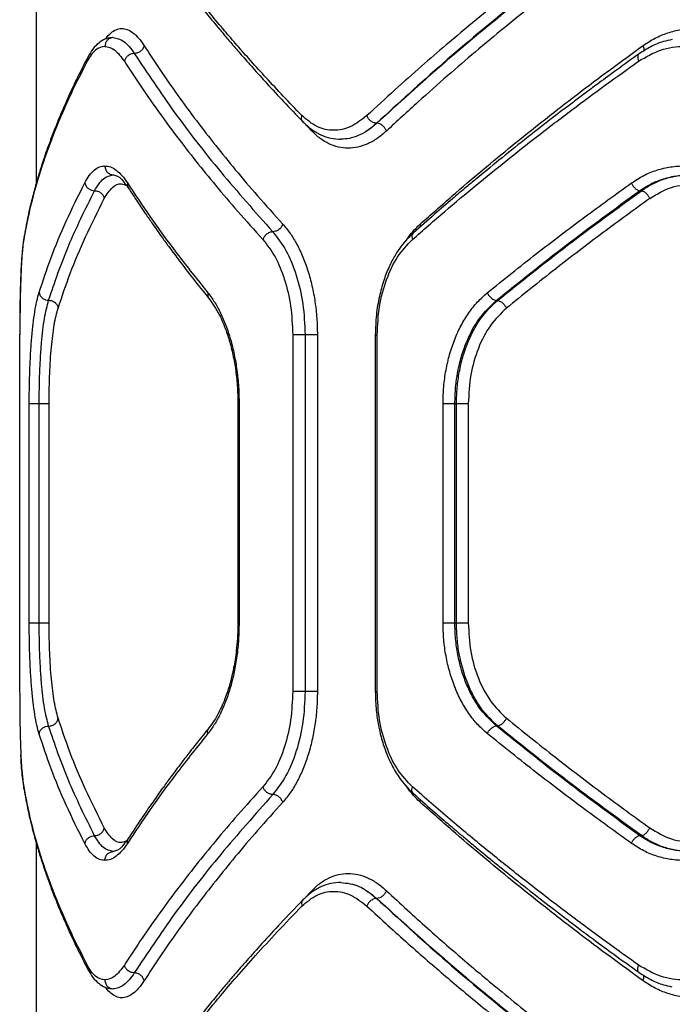
# Model space of a CAD drawing. Units: millimetres. Extents: x 16596 to 27506, y 24460 to 44000.
# Drawn here: x 20173 to 20283, y 32699 to 32865 of the extents above; entities that cross this region are included whole.
import ezdxf

# ---------------------------------------------------------------- set-up
doc = ezdxf.new("R2010")
doc.units = ezdxf.units.MM
doc.header["$LTSCALE"] = 200

msp = doc.modelspace()

# ---------------------------------------------------------------- linework, layer by layer
at = {"color": 7, "linetype": 'Continuous', "lineweight": 25}
for p, q in [((20176.04, 33012.5), (20176.04, 32837.38)), ((20233.39, 32847.6), (20233.35, 32847.6)), ((20277.62, 32836.26), (20277.95, 32836.26)), ((20253.5, 32817.8), (20253.68, 32817.8)), ((20173.28, 32812.03), (20173.28, 32752.03)), ((20219.23, 32812.03), (20219.23, 32752.03)), ((20221.32, 32812.03), (20221.32, 32752.03)), ((20223.39, 32812.03), (20223.39, 32752.03)), ((20233.13, 32812.05), (20233.13, 32752.01)), ((20233.46, 32752.03), (20233.46, 32812.03)), ((20174.9, 32763.58), (20174.9, 32800.48)), ((20176.57, 32763.58), (20176.57, 32800.48)), ((20178.24, 32763.58), (20178.24, 32800.48)), ((20210.01, 32800.5), (20210.01, 32763.55)), ((20210.21, 32800.48), (20210.21, 32763.58)), ((20244.54, 32763.58), (20244.54, 32800.48)), ((20246.53, 32800.48), (20246.8, 32800.48)), ((20246.53, 32763.58), (20246.53, 32800.48)), ((20246.8, 32763.58), (20246.8, 32800.48)), ((20248.79, 32800.48), (20248.79, 32763.58)), ((20246.53, 32763.58), (20246.8, 32763.58)), ((20253.5, 32746.26), (20253.68, 32746.26)), ((20277.62, 32727.8), (20277.95, 32727.8)), ((20176.04, 32726.71), (20176.04, 32552.47)), ((20233.39, 32717.24), (20233.35, 32717.24))]:
    msp.add_line(p, q, dxfattribs=at)
at = {"color": 1, "linetype": 'Continuous', "lineweight": 25}
for p, q in [((20222.44, 32846.3), (20221.04, 32847.78)), ((20240.7, 32830.65), (20240.77, 32830.26)), ((20174.01, 32828.38), (20173.97, 32828.05)), ((20174.01, 32735.68), (20173.97, 32736.01)), ((20240.7, 32733.41), (20240.77, 32733.8)), ((20221.1, 32717.11), (20222.44, 32718.54))]:
    msp.add_line(p, q, dxfattribs=at)
at = {"color": 7, "linetype": 'Continuous', "lineweight": 25}
for points, knots in [([(20220.79, 32848.9), (20219.73, 32849.99), (20217.69, 32852.11), (20214.83, 32855.17), (20212.24, 32858.02), (20209.91, 32860.67), (20207.65, 32863.28), (20204.31, 32867.28), (20200.13, 32872.54), (20197.02, 32876.84), (20195.54, 32878.9)], [0, 0, 0, 0, 0.1083117, 0.2098129, 0.3045038, 0.3923842, 0.4734542, 0.5655111, 0.7916315, 1, 1, 1, 1]), ([(20195.68, 32878.05), (20196.53, 32876.85), (20198.11, 32874.62), (20200.44, 32871.52), (20202.53, 32868.82), (20204.46, 32866.4), (20206.15, 32864.33), (20207.66, 32862.53), (20209.06, 32860.88), (20210.67, 32859.01), (20212.63, 32856.79), (20214.99, 32854.17), (20217.79, 32851.15), (20219.86, 32849), (20220.96, 32847.86)], [0, 0, 0, 0, 0.120067, 0.223555, 0.310463, 0.388804, 0.464325, 0.516539, 0.567789, 0.628094, 0.70146, 0.787897, 0.88741, 1, 1, 1, 1]), ([(20267.89, 32878.9), (20266.35, 32877.75), (20263.21, 32875.4), (20258.51, 32871.76), (20253.7, 32867.94), (20249.2, 32864.26), (20244.91, 32860.66), (20240.75, 32857.07), (20236.28, 32853.11), (20233.29, 32850.35), (20231.72, 32848.9)], [0, 0, 0, 0, 0.1162172, 0.2381647, 0.365843, 0.4992525, 0.6061181, 0.7251979, 0.8564919, 1, 1, 1, 1]), ([(20269.31, 32877.6), (20265, 32874.31), (20256.36, 32867.7), (20244.35, 32857.68), (20237.01, 32850.96), (20233.35, 32847.6)], [0, 0, 0, 0, 0.3324994, 0.6661583, 1, 1, 1, 1]), ([(20269.59, 32877.6), (20265.26, 32874.31), (20256.56, 32867.7), (20244.47, 32857.68), (20237.09, 32850.96), (20233.39, 32847.6)], [0, 0, 0, 0, 0.3324689, 0.6661385, 1, 1, 1, 1]), ([(20271.02, 32876.3), (20269.26, 32874.98), (20265.66, 32872.27), (20260.29, 32868.07), (20255.02, 32863.82), (20250, 32859.64), (20245.13, 32855.47), (20240.12, 32851.04), (20236.77, 32847.93), (20235.01, 32846.3)], [0, 0, 0, 0, 0.1335405, 0.2743528, 0.4224376, 0.5595286, 0.6913914, 0.8382153, 1, 1, 1, 1]), ([(20278.2, 32860.67), (20278.86, 32861.11), (20280.19, 32861.98), (20282.36, 32862.86), (20284.61, 32863.43), (20286.15, 32863.5), (20286.92, 32863.53)], [0, 0, 0, 0, 0.249197, 0.499195, 0.750038, 1, 1, 1, 1]), ([(20188.76, 32862), (20188.38, 32861.94), (20187.62, 32861.82), (20186.56, 32861.15), (20185.59, 32860.16), (20185.04, 32859.22), (20184.76, 32858.75)], [0, 0, 0, 0, 0.243874, 0.492422, 0.744743, 1, 1, 1, 1]), ([(20189.04, 32862.03), (20188.83, 32862), (20188.42, 32861.94), (20187.95, 32861.54), (20187.67, 32861.05), (20187.64, 32860.7), (20187.62, 32860.53)], [0, 0, 0, 0, 0.279565, 0.558918, 0.779234, 1, 1, 1, 1]), ([(20189.04, 32862.03), (20189.63, 32861.9), (20190.52, 32861.7), (20191.71, 32860.57), (20192.29, 32859.75), (20192.57, 32859.34)], [0, 0, 0, 0, 0.499088, 0.7496602, 1, 1, 1, 1]), ([(20283.08, 32861.68), (20282.59, 32861.58), (20281.37, 32861.32), (20279.49, 32860.54), (20278.19, 32859.7), (20277.53, 32859.28)], [0, 0, 0, 0, 0.25059, 0.625564, 1, 1, 1, 1]), ([(20187.62, 32860.53), (20187.08, 32860.42), (20186, 32860.2), (20185.1, 32858.77), (20184.65, 32858.05)], [0, 0, 0, 0, 0.500176, 1, 1, 1, 1]), ([(20187.62, 32860.53), (20188.17, 32860.42), (20189.28, 32860.21), (20190.37, 32858.75), (20190.91, 32858.03)], [0, 0, 0, 0, 0.500338, 1, 1, 1, 1]), ([(20192.57, 32859.34), (20192.36, 32859.31), (20191.94, 32859.26), (20191.41, 32858.92), (20191.05, 32858.48), (20190.96, 32858.18), (20190.91, 32858.03)], [0, 0, 0, 0, 0.279565, 0.558916, 0.779233, 1, 1, 1, 1]), ([(20194.23, 32860.65), (20194.18, 32860.48), (20194.07, 32860.14), (20193.66, 32859.7), (20193.13, 32859.4), (20192.76, 32859.36), (20192.57, 32859.34)], [0, 0, 0, 0, 0.250548, 0.500274, 0.750013, 1, 1, 1, 1]), ([(20192.57, 32859.34), (20194.77, 32856.04), (20199.16, 32849.45), (20206.95, 32839.43), (20212.91, 32832.71), (20215.89, 32829.35)], [0, 0, 0, 0, 0.3333512, 0.6667271, 1, 1, 1, 1]), ([(20194.23, 32860.65), (20195.1, 32859.32), (20196.87, 32856.6), (20199.8, 32852.39), (20202.94, 32848.13), (20206.21, 32843.91), (20209.64, 32839.69), (20213.38, 32835.29), (20216.13, 32832.23), (20217.56, 32830.65)], [0, 0, 0, 0, 0.134813, 0.275834, 0.423065, 0.562405, 0.697369, 0.843234, 1, 1, 1, 1]), ([(20277.53, 32859.28), (20276.27, 32858.37), (20274, 32856.75), (20271.05, 32854.58), (20268.77, 32852.9), (20266.89, 32851.49), (20263.38, 32848.83), (20259.03, 32845.47), (20254.04, 32841.47), (20250.8, 32838.82), (20248.2, 32836.66), (20245.88, 32834.7), (20242.9, 32832.15), (20240.74, 32830.24), (20239.54, 32829.19)], [0, 0, 0, 0, 0.091537, 0.16424, 0.21806, 0.261361, 0.305571, 0.483986, 0.597725, 0.7026, 0.747478, 0.811875, 0.896042, 1, 1, 1, 1]), ([(20240.7, 32830.65), (20242.47, 32832.23), (20245.9, 32835.27), (20251.07, 32839.67), (20256.19, 32843.89), (20261.48, 32848.12), (20266.99, 32852.39), (20272.59, 32856.61), (20276.36, 32859.34), (20278.2, 32860.67)], [0, 0, 0, 0, 0.155895, 0.301363, 0.436404, 0.575978, 0.723368, 0.864708, 1, 1, 1, 1]), ([(20277.45, 32858.05), (20278.67, 32858.76), (20281.09, 32860.17), (20285.16, 32860.71), (20289.28, 32860.15), (20291.83, 32858.75), (20293.1, 32858.05)], [0, 0, 0, 0, 0.24985, 0.499829, 0.750066, 1, 1, 1, 1]), ([(20184.65, 32858.05), (20183.57, 32855.92), (20181.44, 32851.73), (20178.85, 32845.58), (20176.71, 32839.59), (20175.04, 32833.73), (20174.32, 32829.92), (20173.97, 32828.05)], [0, 0, 0, 0, 0.206591, 0.405783, 0.605177, 0.805675, 1, 1, 1, 1]), ([(20184.76, 32858.75), (20184.11, 32857.48), (20182.9, 32855.13), (20181.39, 32851.89), (20180.17, 32849.1), (20179.17, 32846.62), (20178.36, 32844.51), (20177.71, 32842.7), (20177.15, 32841.04), (20176.56, 32839.19), (20175.92, 32837), (20175.24, 32834.44), (20174.56, 32831.51), (20174.19, 32829.46), (20174, 32828.38)], [0, 0, 0, 0, 0.120691, 0.224635, 0.311944, 0.390429, 0.466091, 0.518412, 0.569664, 0.629669, 0.702779, 0.788928, 0.888034, 1, 1, 1, 1]), ([(20190.91, 32858.03), (20191.77, 32856.7), (20193.54, 32853.97), (20196.47, 32849.76), (20199.61, 32845.5), (20202.88, 32841.28), (20206.31, 32837.07), (20210.05, 32832.68), (20212.8, 32829.63), (20214.22, 32828.05)], [0, 0, 0, 0, 0.1351124, 0.2764208, 0.4239261, 0.5632471, 0.6979194, 0.8435037, 1, 1, 1, 1]), ([(20239.38, 32828.05), (20241.18, 32829.63), (20244.67, 32832.68), (20249.94, 32837.08), (20255.15, 32841.3), (20260.52, 32845.53), (20266.11, 32849.79), (20271.78, 32854), (20275.59, 32856.72), (20277.45, 32858.05)], [0, 0, 0, 0, 0.156186, 0.301939, 0.437259, 0.576838, 0.723953, 0.865007, 1, 1, 1, 1]), ([(20231.72, 32848.9), (20230.83, 32848.2), (20229.03, 32846.8), (20226.12, 32846.24), (20223.28, 32846.8), (20221.62, 32848.2), (20220.79, 32848.9)], [0, 0, 0, 0, 0.2498094, 0.4998279, 0.7497718, 1, 1, 1, 1]), ([(20220.96, 32847.86), (20221.43, 32847.42), (20222.38, 32846.53), (20223.96, 32845.62), (20225.63, 32845.03), (20226.78, 32844.96), (20227.36, 32844.93)], [0, 0, 0, 0, 0.2486355, 0.4988452, 0.7493447, 1, 1, 1, 1]), ([(20233.35, 32847.6), (20233.17, 32847.63), (20232.8, 32847.69), (20232.3, 32848.03), (20231.92, 32848.46), (20231.79, 32848.75), (20231.72, 32848.9)], [0, 0, 0, 0, 0.279576, 0.558948, 0.779258, 1, 1, 1, 1]), ([(20235.01, 32846.3), (20234.5, 32845.87), (20233.48, 32844.99), (20231.86, 32844.1), (20230.21, 32843.55), (20228.55, 32843.37), (20226.91, 32843.55), (20225.33, 32844.1), (20223.82, 32844.99), (20222.9, 32845.87), (20222.44, 32846.3)], [0, 0, 0, 0, 0.125068, 0.250593, 0.375312, 0.500332, 0.625242, 0.750252, 0.87527, 1, 1, 1, 1]), ([(20233.35, 32847.6), (20232.84, 32847.17), (20231.85, 32846.31), (20230.3, 32845.5), (20228.8, 32845.01), (20227.82, 32844.95), (20227.34, 32844.92)], [0, 0, 0, 0, 0.268699, 0.524927, 0.768691, 1, 1, 1, 1]), ([(20233.39, 32847.6), (20232.88, 32847.17), (20231.87, 32846.31), (20230.31, 32845.5), (20228.8, 32845.01), (20227.82, 32844.95), (20227.34, 32844.92)], [0, 0, 0, 0, 0.269244, 0.525647, 0.769226, 1, 1, 1, 1]), ([(20235.01, 32846.3), (20234.93, 32846.47), (20234.78, 32846.81), (20234.36, 32847.23), (20233.87, 32847.54), (20233.55, 32847.58), (20233.39, 32847.6)], [0, 0, 0, 0, 0.249931, 0.499865, 0.749561, 1, 1, 1, 1]), ([(20184.24, 32837.59), (20184.49, 32838.03), (20184.99, 32838.89), (20185.81, 32839.76), (20186.69, 32840.33), (20187.31, 32840.4), (20187.62, 32840.44)], [0, 0, 0, 0, 0.249445, 0.49888, 0.749923, 1, 1, 1, 1]), ([(20187.62, 32840.44), (20187.93, 32840.4), (20188.57, 32840.33), (20189.53, 32839.76), (20190.5, 32838.88), (20191.12, 32838), (20191.43, 32837.56)], [0, 0, 0, 0, 0.249661, 0.499532, 0.74995, 1, 1, 1, 1]), ([(20187.62, 32840.44), (20187.65, 32840.22), (20187.7, 32839.78), (20188.08, 32839.28), (20188.55, 32838.99), (20188.88, 32838.95), (20189.04, 32838.94)], [0, 0, 0, 0, 0.28015, 0.559259, 0.779698, 1, 1, 1, 1]), ([(20276.24, 32837.56), (20276.92, 32838), (20278.29, 32838.89), (20280.51, 32839.77), (20282.82, 32840.32), (20285.18, 32840.49), (20287.56, 32840.3), (20289.92, 32839.74), (20292.23, 32838.86), (20293.69, 32837.99), (20294.41, 32837.56)], [0, 0, 0, 0, 0.124193, 0.249892, 0.374989, 0.500074, 0.624802, 0.75008, 0.875511, 1, 1, 1, 1]), ([(20185.89, 32836.27), (20186.36, 32837.04), (20187.32, 32838.59), (20188.47, 32838.82), (20189.04, 32838.94)], [0, 0, 0, 0, 0.498961, 1, 1, 1, 1]), ([(20188.76, 32838.97), (20189.2, 32838.91), (20190.03, 32838.81), (20191.07, 32837.42), (20191.57, 32836.75)], [0, 0, 0, 0, 0.516765, 1, 1, 1, 1]), ([(20277.62, 32836.26), (20278.2, 32836.63), (20279.4, 32837.41), (20281.41, 32838.23), (20283.63, 32838.82), (20285.21, 32838.9), (20286.03, 32838.94)], [0, 0, 0, 0, 0.2253889, 0.4671205, 0.7252966, 1, 1, 1, 1]), ([(20277.95, 32836.26), (20278.5, 32836.63), (20279.65, 32837.39), (20281.57, 32838.22), (20283.72, 32838.82), (20285.24, 32838.9), (20286.03, 32838.94)], [0, 0, 0, 0, 0.223046, 0.464019, 0.722987, 1, 1, 1, 1]), ([(20176.56, 32819.17), (20177.2, 32821.11), (20178.51, 32825.06), (20181.06, 32831.2), (20183.17, 32835.44), (20184.24, 32837.59)], [0, 0, 0, 0, 0.321052, 0.65438, 1, 1, 1, 1]), ([(20178.16, 32817.84), (20179.18, 32820.86), (20181.24, 32826.91), (20184.34, 32833.15), (20185.89, 32836.27)], [0, 0, 0, 0, 0.5000302, 1, 1, 1, 1]), ([(20184.24, 32837.59), (20184.3, 32837.4), (20184.41, 32837.01), (20184.87, 32836.58), (20185.38, 32836.32), (20185.72, 32836.29), (20185.89, 32836.27)], [0, 0, 0, 0, 0.280151, 0.559258, 0.779698, 1, 1, 1, 1]), ([(20185.89, 32836.27), (20186.08, 32836.25), (20186.46, 32836.21), (20186.98, 32835.91), (20187.38, 32835.47), (20187.48, 32835.13), (20187.53, 32834.96)], [0, 0, 0, 0, 0.250083, 0.499944, 0.750042, 1, 1, 1, 1]), ([(20191.43, 32837.56), (20192.69, 32835.65), (20195.29, 32831.72), (20199.78, 32825.57), (20203.2, 32821.3), (20204.96, 32819.1)], [0, 0, 0, 0, 0.311486, 0.644818, 1, 1, 1, 1]), ([(20191.57, 32836.75), (20192.08, 32835.96), (20193.03, 32834.5), (20194.39, 32832.48), (20195.54, 32830.82), (20196.47, 32829.5), (20197.42, 32828.17), (20198.63, 32826.51), (20200.32, 32824.25), (20202.51, 32821.4), (20204.2, 32819.31), (20205.12, 32818.16)], [0, 0, 0, 0, 0.128813, 0.237953, 0.327371, 0.397032, 0.451967, 0.542437, 0.663897, 0.8164, 1, 1, 1, 1]), ([(20251.99, 32819.1), (20254.73, 32821.3), (20260.04, 32825.57), (20268.15, 32831.72), (20273.6, 32835.65), (20276.24, 32837.56)], [0, 0, 0, 0, 0.355182, 0.688514, 1, 1, 1, 1]), ([(20253.5, 32817.8), (20257.35, 32820.9), (20265.05, 32827.1), (20273.44, 32833.21), (20277.62, 32836.26)], [0, 0, 0, 0, 0.5007382, 1, 1, 1, 1]), ([(20253.68, 32817.8), (20257.56, 32820.91), (20265.31, 32827.1), (20273.74, 32833.21), (20277.95, 32836.26)], [0, 0, 0, 0, 0.500758, 1, 1, 1, 1]), ([(20276.24, 32837.56), (20276.32, 32837.4), (20276.48, 32837.08), (20276.84, 32836.67), (20277.24, 32836.37), (20277.49, 32836.29), (20277.62, 32836.26)], [0, 0, 0, 0, 0.25001, 0.499954, 0.750021, 1, 1, 1, 1]), ([(20277.95, 32836.26), (20278.08, 32836.22), (20278.33, 32836.14), (20278.73, 32835.84), (20279.09, 32835.43), (20279.25, 32835.11), (20279.33, 32834.96)], [0, 0, 0, 0, 0.250328, 0.500101, 0.750051, 1, 1, 1, 1]), ([(20279.33, 32834.96), (20280.52, 32835.68), (20282.9, 32837.11), (20285.58, 32837.33), (20286.92, 32837.44)], [0, 0, 0, 0, 0.50002, 1, 1, 1, 1]), ([(20179.75, 32816.5), (20180.4, 32818.45), (20181.73, 32822.4), (20184.31, 32828.55), (20186.44, 32832.8), (20187.53, 32834.96)], [0, 0, 0, 0, 0.321051, 0.654378, 1, 1, 1, 1]), ([(20279.33, 32834.96), (20276.7, 32833.05), (20271.28, 32829.12), (20263.2, 32822.96), (20257.92, 32818.7), (20255.19, 32816.5)], [0, 0, 0, 0, 0.3120124, 0.6453444, 1, 1, 1, 1]), ([(20217.56, 32830.65), (20217.48, 32830.46), (20217.31, 32830.08), (20216.84, 32829.65), (20216.35, 32829.4), (20216.04, 32829.37), (20215.89, 32829.35)], [0, 0, 0, 0, 0.280148, 0.559261, 0.779699, 1, 1, 1, 1]), ([(20217.56, 32830.65), (20217.98, 32830.15), (20218.82, 32829.15), (20219.96, 32827.27), (20220.97, 32825.15), (20221.82, 32822.8), (20222.51, 32820.28), (20223.02, 32817.6), (20223.33, 32814.84), (20223.37, 32812.97), (20223.39, 32812.03)], [0, 0, 0, 0, 0.124733, 0.250087, 0.374747, 0.499839, 0.624845, 0.749991, 0.875156, 1, 1, 1, 1]), ([(20173.97, 32828.05), (20173.91, 32827.65), (20173.79, 32826.85), (20173.64, 32825.32), (20173.52, 32823.57), (20173.43, 32821.59), (20173.36, 32819.41), (20173.32, 32817.06), (20173.29, 32814.58), (20173.29, 32812.88), (20173.28, 32812.03)], [0, 0, 0, 0, 0.125253, 0.250932, 0.377901, 0.501675, 0.626657, 0.75142, 0.875829, 1, 1, 1, 1]), ([(20174, 32828.38), (20173.92, 32827.84), (20173.78, 32826.83), (20173.64, 32824.95), (20173.54, 32823.15), (20173.47, 32821.48), (20173.41, 32819.75), (20173.36, 32817.68), (20173.33, 32815.06), (20173.32, 32813.09), (20173.32, 32812.03)], [0, 0, 0, 0, 0.166761, 0.310194, 0.429383, 0.524235, 0.610448, 0.718238, 0.848128, 1, 1, 1, 1]), ([(20215.89, 32829.35), (20215.7, 32829.32), (20215.31, 32829.27), (20214.78, 32828.93), (20214.4, 32828.5), (20214.28, 32828.2), (20214.22, 32828.05)], [0, 0, 0, 0, 0.279565, 0.558916, 0.779233, 1, 1, 1, 1]), ([(20214.22, 32828.05), (20214.93, 32827.14), (20216.35, 32825.32), (20217.94, 32821.39), (20219.02, 32816.89), (20219.16, 32813.65), (20219.23, 32812.03)], [0, 0, 0, 0, 0.249552, 0.500155, 0.749881, 1, 1, 1, 1]), ([(20215.89, 32829.35), (20216.66, 32828.37), (20218.19, 32826.4), (20219.92, 32822.14), (20221.09, 32817.28), (20221.24, 32813.78), (20221.32, 32812.03)], [0, 0, 0, 0, 0.24908, 0.499582, 0.749509, 1, 1, 1, 1]), ([(20239.54, 32829.19), (20238.84, 32828.48), (20237.72, 32827.36), (20236.41, 32825.36), (20235.4, 32823.43), (20234.5, 32821.11), (20233.76, 32818.41), (20233.24, 32815.33), (20233.17, 32813.16), (20233.13, 32812.03)], [0, 0, 0, 0, 0.181588, 0.290099, 0.409561, 0.540356, 0.682554, 0.835896, 1, 1, 1, 1]), ([(20233.46, 32812.03), (20233.53, 32813.64), (20233.69, 32816.87), (20234.92, 32821.37), (20236.77, 32825.31), (20238.51, 32827.14), (20239.38, 32828.05)], [0, 0, 0, 0, 0.2491, 0.498903, 0.748937, 1, 1, 1, 1]), ([(20174.9, 32800.48), (20174.9, 32801.46), (20174.91, 32803.41), (20175, 32806.26), (20175.12, 32808.99), (20175.31, 32811.53), (20175.54, 32813.87), (20175.83, 32815.94), (20176.16, 32817.74), (20176.43, 32818.69), (20176.56, 32819.17)], [0, 0, 0, 0, 0.124617, 0.24976, 0.373474, 0.499326, 0.624418, 0.749725, 0.875025, 1, 1, 1, 1]), ([(20176.56, 32819.17), (20176.61, 32818.97), (20176.7, 32818.58), (20177.13, 32818.15), (20177.64, 32817.89), (20177.98, 32817.85), (20178.16, 32817.84)], [0, 0, 0, 0, 0.28015, 0.559258, 0.779698, 1, 1, 1, 1]), ([(20176.57, 32800.48), (20176.58, 32801.38), (20176.59, 32803.18), (20176.66, 32805.82), (20176.79, 32808.35), (20176.96, 32810.71), (20177.18, 32812.87), (20177.54, 32815.48), (20177.91, 32816.89), (20178.16, 32817.84)], [0, 0, 0, 0, 0.123868, 0.248378, 0.372777, 0.497421, 0.622708, 0.748501, 1, 1, 1, 1]), ([(20178.16, 32817.84), (20178.35, 32817.82), (20178.65, 32817.79), (20179, 32817.62), (20179.32, 32817.4), (20179.63, 32817.03), (20179.71, 32816.68), (20179.75, 32816.5)], [0, 0, 0, 0, 0.25025, 0.375657, 0.500752, 0.750405, 1, 1, 1, 1]), ([(20204.96, 32819.1), (20205.33, 32818.61), (20206.08, 32817.61), (20207.1, 32815.74), (20208.02, 32813.62), (20208.79, 32811.27), (20209.42, 32808.74), (20209.87, 32806.07), (20210.16, 32803.3), (20210.2, 32801.42), (20210.21, 32800.48)], [0, 0, 0, 0, 0.125168, 0.25079, 0.375838, 0.50105, 0.62585, 0.750651, 0.875486, 1, 1, 1, 1]), ([(20205.12, 32818.16), (20205.73, 32817.29), (20206.67, 32815.97), (20207.75, 32813.52), (20208.5, 32811.39), (20209.14, 32808.98), (20209.62, 32806.33), (20209.95, 32803.47), (20209.99, 32801.49), (20210.01, 32800.48)], [0, 0, 0, 0, 0.225328, 0.344531, 0.46753, 0.59451, 0.725625, 0.860919, 1, 1, 1, 1]), ([(20244.54, 32800.48), (20244.56, 32801.42), (20244.61, 32803.31), (20245, 32806.08), (20245.61, 32808.76), (20246.47, 32811.29), (20247.55, 32813.64), (20248.84, 32815.75), (20250.31, 32817.61), (20251.43, 32818.61), (20251.99, 32819.1)], [0, 0, 0, 0, 0.124802, 0.250158, 0.374792, 0.499844, 0.624915, 0.750065, 0.875148, 1, 1, 1, 1]), ([(20251.99, 32819.1), (20252.08, 32818.92), (20252.26, 32818.56), (20252.69, 32818.14), (20253.12, 32817.88), (20253.37, 32817.83), (20253.5, 32817.8)], [0, 0, 0, 0, 0.2800838, 0.5593253, 0.7797219, 1, 1, 1, 1]), ([(20178.24, 32800.48), (20178.24, 32801.32), (20178.25, 32802.99), (20178.33, 32805.43), (20178.45, 32807.78), (20178.62, 32809.96), (20178.83, 32811.95), (20179.09, 32813.72), (20179.39, 32815.27), (20179.63, 32816.09), (20179.75, 32816.5)], [0, 0, 0, 0, 0.124572, 0.249293, 0.374529, 0.500092, 0.624132, 0.750044, 0.875248, 1, 1, 1, 1]), ([(20246.53, 32800.48), (20246.56, 32801.39), (20246.6, 32803.2), (20246.99, 32805.85), (20247.59, 32808.37), (20248.69, 32811.48), (20250.51, 32814.95), (20252.51, 32816.86), (20253.5, 32817.8)], [0, 0, 0, 0, 0.130081, 0.258678, 0.385825, 0.511554, 0.758377, 1, 1, 1, 1]), ([(20246.8, 32800.48), (20246.82, 32801.37), (20246.87, 32803.15), (20247.24, 32805.76), (20247.82, 32808.26), (20248.89, 32811.38), (20250.7, 32814.89), (20252.69, 32816.84), (20253.68, 32817.8)], [0, 0, 0, 0, 0.127357, 0.254023, 0.380024, 0.505387, 0.753786, 1, 1, 1, 1]), ([(20255.19, 32816.5), (20254.25, 32815.59), (20252.38, 32813.77), (20250.37, 32809.83), (20249.03, 32805.34), (20248.87, 32802.1), (20248.79, 32800.48)], [0, 0, 0, 0, 0.250093, 0.499825, 0.74995, 1, 1, 1, 1]), ([(20253.68, 32817.8), (20253.84, 32817.77), (20254.17, 32817.7), (20254.63, 32817.35), (20254.98, 32816.93), (20255.12, 32816.65), (20255.19, 32816.5)], [0, 0, 0, 0, 0.280082, 0.559328, 0.779723, 1, 1, 1, 1]), ([(20176.56, 32744.89), (20176.43, 32745.37), (20176.16, 32746.32), (20175.83, 32748.14), (20175.54, 32750.2), (20175.31, 32752.53), (20175.12, 32755.08), (20174.99, 32757.8), (20174.91, 32760.66), (20174.9, 32762.6), (20174.9, 32763.58)], [0, 0, 0, 0, 0.125262, 0.250934, 0.376874, 0.500993, 0.626271, 0.75093, 0.875494, 1, 1, 1, 1]), ([(20178.16, 32746.22), (20177.91, 32747.17), (20177.54, 32748.59), (20177.18, 32751.2), (20176.96, 32753.36), (20176.79, 32755.72), (20176.66, 32758.25), (20176.59, 32760.88), (20176.58, 32762.68), (20176.57, 32763.58)], [0, 0, 0, 0, 0.252156, 0.377668, 0.502895, 0.628055, 0.752313, 0.876244, 1, 1, 1, 1]), ([(20179.75, 32747.56), (20179.52, 32748.42), (20179.18, 32749.72), (20178.83, 32752.1), (20178.62, 32754.09), (20178.45, 32756.27), (20178.33, 32758.61), (20178.25, 32761.07), (20178.25, 32762.74), (20178.24, 32763.58)], [0, 0, 0, 0, 0.248974, 0.375047, 0.499072, 0.624382, 0.749692, 0.874979, 1, 1, 1, 1]), ([(20210.21, 32763.58), (20210.19, 32762.64), (20210.16, 32760.75), (20209.87, 32757.98), (20209.41, 32755.3), (20208.79, 32752.77), (20208.01, 32750.42), (20207.1, 32748.31), (20206.08, 32746.45), (20205.33, 32745.45), (20204.96, 32744.96)], [0, 0, 0, 0, 0.124806, 0.250171, 0.374803, 0.499859, 0.624901, 0.750037, 0.875136, 1, 1, 1, 1]), ([(20210.01, 32763.58), (20210, 32762.71), (20209.97, 32761.13), (20209.77, 32759.05), (20209.55, 32757.4), (20209.36, 32756.32), (20209.21, 32755.57), (20209.02, 32754.69), (20208.63, 32753.14), (20207.89, 32750.85), (20206.97, 32748.77), (20206, 32747.07), (20205.42, 32746.3), (20205.12, 32745.9)], [0, 0, 0, 0, 0.120486, 0.21795, 0.291758, 0.358168, 0.376884, 0.404737, 0.491702, 0.620253, 0.789912, 0.890027, 1, 1, 1, 1]), ([(20251.99, 32744.96), (20251.43, 32745.45), (20250.31, 32746.45), (20248.84, 32748.32), (20247.54, 32750.44), (20246.47, 32752.79), (20245.61, 32755.32), (20245, 32757.99), (20244.61, 32760.76), (20244.56, 32762.64), (20244.54, 32763.58)], [0, 0, 0, 0, 0.125183, 0.250829, 0.375872, 0.501071, 0.625846, 0.750632, 0.875475, 1, 1, 1, 1]), ([(20253.5, 32746.26), (20252.48, 32747.23), (20250.94, 32748.7), (20249.36, 32751.33), (20248.36, 32753.47), (20247.56, 32755.79), (20246.98, 32758.28), (20246.6, 32760.89), (20246.55, 32762.68), (20246.53, 32763.58)], [0, 0, 0, 0, 0.2498176, 0.3740444, 0.4961005, 0.6196916, 0.7448508, 0.87161, 1, 1, 1, 1]), ([(20253.68, 32746.26), (20252.67, 32747.23), (20251.17, 32748.7), (20249.6, 32751.35), (20248.26, 32754.23), (20247.35, 32757.49), (20246.87, 32760.93), (20246.82, 32762.69), (20246.8, 32763.58)], [0, 0, 0, 0, 0.24934, 0.374358, 0.499471, 0.747822, 0.873486, 1, 1, 1, 1]), ([(20248.79, 32763.58), (20248.87, 32761.96), (20249.04, 32758.71), (20250.37, 32754.21), (20252.38, 32750.28), (20254.25, 32748.46), (20255.19, 32747.56)], [0, 0, 0, 0, 0.250629, 0.500939, 0.7506, 1, 1, 1, 1]), ([(20173.28, 32752.03), (20173.29, 32751.18), (20173.29, 32749.48), (20173.32, 32747), (20173.36, 32744.64), (20173.43, 32742.46), (20173.52, 32740.49), (20173.68, 32738.14), (20173.85, 32736.86), (20173.97, 32736.01)], [0, 0, 0, 0, 0.124174, 0.249422, 0.373204, 0.499172, 0.622751, 0.749695, 1, 1, 1, 1]), ([(20219.23, 32752.03), (20219.16, 32750.42), (20219.03, 32747.19), (20217.95, 32742.69), (20216.35, 32738.75), (20214.93, 32736.92), (20214.22, 32736.01)], [0, 0, 0, 0, 0.24878, 0.498913, 0.749243, 1, 1, 1, 1]), ([(20221.32, 32752.03), (20221.24, 32750.29), (20221.1, 32746.8), (20219.93, 32741.94), (20218.2, 32737.67), (20216.66, 32735.7), (20215.89, 32734.71)], [0, 0, 0, 0, 0.249151, 0.499486, 0.749715, 1, 1, 1, 1]), ([(20223.39, 32752.03), (20223.37, 32751.09), (20223.33, 32749.21), (20223.01, 32746.44), (20222.51, 32743.77), (20221.82, 32741.24), (20220.96, 32738.89), (20219.95, 32736.78), (20218.82, 32734.91), (20217.98, 32733.91), (20217.56, 32733.41)], [0, 0, 0, 0, 0.125187, 0.25087, 0.375741, 0.500892, 0.625857, 0.750807, 0.87562, 1, 1, 1, 1]), ([(20233.13, 32752.03), (20233.17, 32750.96), (20233.22, 32749.01), (20233.61, 32746.48), (20234.04, 32744.59), (20234.51, 32742.99), (20235.13, 32741.29), (20236.09, 32739.23), (20237.53, 32736.9), (20238.83, 32735.59), (20239.54, 32734.87)], [0, 0, 0, 0, 0.156878, 0.28346, 0.37934, 0.449601, 0.54004, 0.661478, 0.814939, 1, 1, 1, 1]), ([(20239.38, 32736.01), (20238.51, 32736.92), (20236.77, 32738.75), (20234.92, 32742.69), (20233.69, 32747.19), (20233.53, 32750.42), (20233.46, 32752.03)], [0, 0, 0, 0, 0.251062, 0.501095, 0.750898, 1, 1, 1, 1]), ([(20178.16, 32746.22), (20178.35, 32746.24), (20178.74, 32746.28), (20179.26, 32746.59), (20179.63, 32747.03), (20179.71, 32747.38), (20179.75, 32747.56)], [0, 0, 0, 0, 0.249978, 0.500065, 0.749989, 1, 1, 1, 1]), ([(20187.53, 32729.1), (20186.44, 32731.26), (20184.31, 32735.5), (20181.73, 32741.66), (20180.4, 32745.61), (20179.75, 32747.56)], [0, 0, 0, 0, 0.345622, 0.678949, 1, 1, 1, 1]), ([(20253.68, 32746.26), (20253.84, 32746.29), (20254.17, 32746.36), (20254.63, 32746.71), (20254.98, 32747.13), (20255.12, 32747.41), (20255.19, 32747.56)], [0, 0, 0, 0, 0.280082, 0.559328, 0.779723, 1, 1, 1, 1]), ([(20255.19, 32747.56), (20257.92, 32745.36), (20263.2, 32741.1), (20271.28, 32734.94), (20276.7, 32731.01), (20279.33, 32729.1)], [0, 0, 0, 0, 0.354656, 0.687988, 1, 1, 1, 1]), ([(20176.56, 32744.89), (20176.61, 32745.09), (20176.7, 32745.48), (20177.13, 32745.91), (20177.64, 32746.17), (20177.98, 32746.21), (20178.16, 32746.22)], [0, 0, 0, 0, 0.280151, 0.559258, 0.779698, 1, 1, 1, 1]), ([(20185.89, 32727.79), (20184.34, 32730.91), (20181.24, 32737.15), (20179.18, 32743.2), (20178.16, 32746.22)], [0, 0, 0, 0, 0.49997, 1, 1, 1, 1]), ([(20204.96, 32744.96), (20203.2, 32742.76), (20199.78, 32738.49), (20195.29, 32732.34), (20192.69, 32728.41), (20191.43, 32726.5)], [0, 0, 0, 0, 0.355182, 0.688514, 1, 1, 1, 1]), ([(20205.12, 32745.9), (20204.47, 32745.09), (20203.26, 32743.6), (20201.67, 32741.56), (20200.38, 32739.89), (20199.38, 32738.56), (20198.39, 32737.22), (20197.18, 32735.57), (20195.58, 32733.31), (20193.64, 32730.5), (20192.3, 32728.43), (20191.57, 32727.31)], [0, 0, 0, 0, 0.129165, 0.238538, 0.328143, 0.398003, 0.45298, 0.543319, 0.664655, 0.816917, 1, 1, 1, 1]), ([(20251.99, 32744.96), (20252.08, 32745.14), (20252.26, 32745.5), (20252.69, 32745.92), (20253.12, 32746.18), (20253.37, 32746.23), (20253.5, 32746.26)], [0, 0, 0, 0, 0.280084, 0.559325, 0.779722, 1, 1, 1, 1]), ([(20276.24, 32726.5), (20273.6, 32728.41), (20268.15, 32732.34), (20260.04, 32738.49), (20254.73, 32742.76), (20251.99, 32744.96)], [0, 0, 0, 0, 0.311486, 0.644818, 1, 1, 1, 1]), ([(20277.62, 32727.8), (20273.44, 32730.85), (20265.05, 32736.96), (20257.35, 32743.15), (20253.5, 32746.26)], [0, 0, 0, 0, 0.499262, 1, 1, 1, 1]), ([(20277.95, 32727.8), (20273.74, 32730.85), (20265.31, 32736.96), (20257.56, 32743.15), (20253.68, 32746.26)], [0, 0, 0, 0, 0.499242, 1, 1, 1, 1]), ([(20184.24, 32726.47), (20183.17, 32728.62), (20181.06, 32732.86), (20178.51, 32739), (20177.2, 32742.95), (20176.56, 32744.89)], [0, 0, 0, 0, 0.34562, 0.678948, 1, 1, 1, 1]), ([(20173.79, 32737.27), (20173.74, 32737.76), (20173.64, 32738.74), (20173.54, 32740.13), (20173.5, 32741.08), (20173.49, 32741.36)], [0, 0, 0, 0, 0.414272, 0.830906, 1, 1, 1, 1]), ([(20173.73, 32738.02), (20173.75, 32737.81), (20173.82, 32736.87), (20173.92, 32736.2), (20174, 32735.68)], [0, 0, 0, 0, 0.220249, 1, 1, 1, 1]), ([(20173.97, 32736.01), (20174.32, 32734.14), (20175.04, 32730.33), (20176.71, 32724.47), (20178.85, 32718.47), (20181.44, 32712.33), (20183.57, 32708.14), (20184.65, 32706.01)], [0, 0, 0, 0, 0.194324, 0.394822, 0.594216, 0.793408, 1, 1, 1, 1]), ([(20174, 32735.68), (20174.22, 32734.43), (20174.65, 32732.08), (20175.45, 32728.77), (20176.23, 32725.96), (20176.95, 32723.64), (20177.62, 32721.64), (20178.33, 32719.63), (20179.17, 32717.44), (20180.17, 32714.96), (20181.39, 32712.17), (20182.9, 32708.93), (20184.11, 32706.58), (20184.76, 32705.31)], [0, 0, 0, 0, 0.129378, 0.241231, 0.335409, 0.411793, 0.473007, 0.533908, 0.60957, 0.688055, 0.775364, 0.879309, 1, 1, 1, 1]), ([(20214.22, 32736.01), (20212.8, 32734.43), (20210.05, 32731.38), (20206.31, 32726.99), (20202.88, 32722.78), (20199.61, 32718.56), (20196.47, 32714.3), (20193.54, 32710.09), (20191.77, 32707.36), (20190.91, 32706.03)], [0, 0, 0, 0, 0.156498, 0.302082, 0.436754, 0.576075, 0.723581, 0.864889, 1, 1, 1, 1]), ([(20215.89, 32734.71), (20215.7, 32734.74), (20215.31, 32734.79), (20214.78, 32735.13), (20214.4, 32735.56), (20214.28, 32735.86), (20214.22, 32736.01)], [0, 0, 0, 0, 0.279565, 0.558916, 0.779232, 1, 1, 1, 1]), ([(20277.45, 32706.01), (20275.28, 32707.57), (20270.8, 32710.77), (20264.16, 32715.73), (20257.78, 32720.66), (20251.59, 32725.62), (20245.51, 32730.66), (20241.48, 32734.18), (20239.38, 32736.01)], [0, 0, 0, 0, 0.158082, 0.324413, 0.498994, 0.651798, 0.8188, 1, 1, 1, 1]), ([(20215.89, 32734.71), (20212.91, 32731.35), (20206.95, 32724.63), (20199.16, 32714.61), (20194.77, 32708.02), (20192.57, 32704.72)], [0, 0, 0, 0, 0.3332729, 0.6666488, 1, 1, 1, 1]), ([(20217.56, 32733.41), (20216.13, 32731.83), (20213.38, 32728.77), (20209.64, 32724.37), (20206.21, 32720.15), (20202.94, 32715.93), (20199.8, 32711.67), (20196.87, 32707.46), (20195.1, 32704.74), (20194.23, 32703.41)], [0, 0, 0, 0, 0.156764, 0.302628, 0.437594, 0.576934, 0.724164, 0.865186, 1, 1, 1, 1]), ([(20217.56, 32733.41), (20217.49, 32733.58), (20217.35, 32733.92), (20216.92, 32734.35), (20216.41, 32734.65), (20216.06, 32734.69), (20215.89, 32734.71)], [0, 0, 0, 0, 0.2504585, 0.500141, 0.7500722, 1, 1, 1, 1]), ([(20239.54, 32734.87), (20240.6, 32733.94), (20242.49, 32732.27), (20245.06, 32730.06), (20247.09, 32728.34), (20248.79, 32726.91), (20252.02, 32724.22), (20256.2, 32720.83), (20261.28, 32716.85), (20264.71, 32714.22), (20267.54, 32712.08), (20270.11, 32710.16), (20273.51, 32707.66), (20276.1, 32705.81), (20277.53, 32704.78)], [0, 0, 0, 0, 0.091778, 0.164705, 0.218799, 0.26212, 0.306319, 0.484758, 0.598523, 0.703593, 0.748205, 0.812357, 0.896309, 1, 1, 1, 1]), ([(20278.2, 32703.39), (20276.36, 32704.72), (20272.59, 32707.45), (20266.99, 32711.67), (20261.48, 32715.94), (20256.19, 32720.17), (20251.07, 32724.39), (20245.9, 32728.79), (20242.47, 32731.83), (20240.7, 32733.41)], [0, 0, 0, 0, 0.135291, 0.276631, 0.424022, 0.563595, 0.698635, 0.844103, 1, 1, 1, 1]), ([(20185.89, 32727.79), (20186.08, 32727.81), (20186.46, 32727.85), (20186.98, 32728.15), (20187.38, 32728.59), (20187.48, 32728.93), (20187.53, 32729.1)], [0, 0, 0, 0, 0.250458, 0.500141, 0.750072, 1, 1, 1, 1]), ([(20277.95, 32727.8), (20278.08, 32727.84), (20278.33, 32727.92), (20278.73, 32728.22), (20279.09, 32728.63), (20279.25, 32728.95), (20279.33, 32729.1)], [0, 0, 0, 0, 0.250319, 0.500098, 0.750054, 1, 1, 1, 1]), ([(20279.33, 32729.1), (20280.52, 32728.38), (20282.9, 32726.95), (20285.58, 32726.73), (20286.92, 32726.62)], [0, 0, 0, 0, 0.50002, 1, 1, 1, 1]), ([(20184.24, 32726.47), (20184.3, 32726.66), (20184.41, 32727.05), (20184.87, 32727.48), (20185.38, 32727.74), (20185.72, 32727.77), (20185.89, 32727.79)], [0, 0, 0, 0, 0.280151, 0.559258, 0.779698, 1, 1, 1, 1]), ([(20189.04, 32725.12), (20188.47, 32725.24), (20187.32, 32725.47), (20186.36, 32727.02), (20185.89, 32727.79)], [0, 0, 0, 0, 0.500984, 1, 1, 1, 1]), ([(20191.57, 32727.31), (20191.07, 32726.64), (20190.03, 32725.25), (20189.2, 32725.15), (20188.76, 32725.09)], [0, 0, 0, 0, 0.483236, 1, 1, 1, 1]), ([(20276.24, 32726.5), (20276.32, 32726.66), (20276.48, 32726.98), (20276.84, 32727.39), (20277.24, 32727.69), (20277.49, 32727.77), (20277.62, 32727.8)], [0, 0, 0, 0, 0.250321, 0.500099, 0.750055, 1, 1, 1, 1]), ([(20286.03, 32725.12), (20285.25, 32725.16), (20283.77, 32725.23), (20281.59, 32725.77), (20279.53, 32726.58), (20278.25, 32727.4), (20277.62, 32727.8)], [0, 0, 0, 0, 0.262, 0.500321, 0.756623, 1, 1, 1, 1]), ([(20286.03, 32725.12), (20285.24, 32725.16), (20283.72, 32725.24), (20281.57, 32725.84), (20279.65, 32726.67), (20278.5, 32727.43), (20277.95, 32727.8)], [0, 0, 0, 0, 0.277013, 0.535981, 0.776954, 1, 1, 1, 1]), ([(20187.62, 32723.62), (20187.31, 32723.66), (20186.69, 32723.73), (20185.81, 32724.3), (20184.99, 32725.17), (20184.49, 32726.04), (20184.24, 32726.47)], [0, 0, 0, 0, 0.250162, 0.501075, 0.751017, 1, 1, 1, 1]), ([(20191.43, 32726.5), (20191.12, 32726.06), (20190.5, 32725.18), (20189.53, 32724.3), (20188.57, 32723.73), (20187.93, 32723.66), (20187.62, 32723.62)], [0, 0, 0, 0, 0.25005, 0.500468, 0.750338, 1, 1, 1, 1]), ([(20187.62, 32723.62), (20187.65, 32723.84), (20187.7, 32724.28), (20188.08, 32724.78), (20188.55, 32725.07), (20188.88, 32725.11), (20189.04, 32725.12)], [0, 0, 0, 0, 0.28015, 0.559259, 0.779698, 1, 1, 1, 1]), ([(20294.41, 32726.5), (20293.69, 32726.07), (20292.23, 32725.2), (20289.92, 32724.31), (20287.56, 32723.75), (20285.18, 32723.57), (20282.82, 32723.74), (20280.51, 32724.29), (20278.29, 32725.17), (20276.92, 32726.06), (20276.24, 32726.5)], [0, 0, 0, 0, 0.124516, 0.249929, 0.375304, 0.500148, 0.625397, 0.750127, 0.87517, 1, 1, 1, 1]), ([(20222.44, 32718.54), (20222.9, 32718.98), (20223.82, 32719.86), (20225.34, 32720.75), (20226.92, 32721.3), (20228.56, 32721.48), (20230.21, 32721.3), (20231.86, 32720.75), (20233.48, 32719.86), (20234.5, 32718.98), (20235.01, 32718.54)], [0, 0, 0, 0, 0.124964, 0.250387, 0.375242, 0.500392, 0.625148, 0.750014, 0.875124, 1, 1, 1, 1]), ([(20227.36, 32719.92), (20226.78, 32719.89), (20225.63, 32719.82), (20223.96, 32719.22), (20222.38, 32718.32), (20221.43, 32717.43), (20220.96, 32716.99)], [0, 0, 0, 0, 0.250917, 0.501629, 0.751586, 1, 1, 1, 1]), ([(20227.34, 32719.92), (20228.38, 32719.81), (20230.46, 32719.57), (20232.38, 32718.02), (20233.35, 32717.24)], [0, 0, 0, 0, 0.49955, 1, 1, 1, 1]), ([(20227.34, 32719.92), (20228.38, 32719.81), (20230.46, 32719.57), (20232.42, 32718.02), (20233.39, 32717.24)], [0, 0, 0, 0, 0.499798, 1, 1, 1, 1]), ([(20235.01, 32718.54), (20234.93, 32718.38), (20234.78, 32718.04), (20234.36, 32717.61), (20233.87, 32717.31), (20233.55, 32717.27), (20233.39, 32717.24)], [0, 0, 0, 0, 0.249931, 0.499865, 0.749561, 1, 1, 1, 1]), ([(20235.01, 32718.54), (20236.17, 32717.46), (20238.43, 32715.36), (20241.81, 32712.31), (20245.05, 32709.46), (20248.13, 32706.8), (20251.24, 32704.17), (20256.06, 32700.17), (20262.61, 32694.91), (20268.29, 32690.61), (20271.02, 32688.54)], [0, 0, 0, 0, 0.107395, 0.208404, 0.303027, 0.391265, 0.473117, 0.565412, 0.791327, 1, 1, 1, 1]), ([(20220.96, 32716.99), (20219.69, 32715.67), (20217.33, 32713.22), (20214.2, 32709.81), (20211.64, 32706.95), (20209.59, 32704.6), (20207.88, 32702.6), (20206.22, 32700.61), (20204.46, 32698.45), (20202.53, 32696.03), (20200.44, 32693.33), (20198.11, 32690.23), (20196.53, 32688), (20195.68, 32686.8)], [0, 0, 0, 0, 0.130083, 0.242367, 0.336856, 0.41356, 0.474898, 0.535674, 0.611196, 0.689536, 0.776445, 0.879933, 1, 1, 1, 1]), ([(20220.79, 32715.95), (20221.62, 32716.65), (20223.27, 32718.05), (20226.12, 32718.61), (20229.03, 32718.05), (20230.82, 32716.65), (20231.72, 32715.95)], [0, 0, 0, 0, 0.24981, 0.499829, 0.749772, 1, 1, 1, 1]), ([(20233.35, 32717.24), (20233.17, 32717.22), (20232.8, 32717.16), (20232.3, 32716.82), (20231.92, 32716.39), (20231.79, 32716.09), (20231.72, 32715.95)], [0, 0, 0, 0, 0.279576, 0.558947, 0.779258, 1, 1, 1, 1]), ([(20233.35, 32717.24), (20237.01, 32713.88), (20244.35, 32707.17), (20256.36, 32697.15), (20265, 32690.54), (20269.31, 32687.24)], [0, 0, 0, 0, 0.3338328, 0.6675021, 1, 1, 1, 1]), ([(20233.39, 32717.24), (20237.09, 32713.88), (20244.47, 32707.16), (20256.56, 32697.14), (20265.25, 32690.54), (20269.59, 32687.24)], [0, 0, 0, 0, 0.3338704, 0.6675295, 1, 1, 1, 1]), ([(20195.54, 32685.95), (20196.36, 32687.1), (20198.04, 32689.45), (20200.78, 32693.09), (20203.79, 32696.91), (20206.82, 32700.59), (20209.9, 32704.19), (20213.09, 32707.77), (20216.72, 32711.73), (20219.39, 32714.5), (20220.79, 32715.95)], [0, 0, 0, 0, 0.116217, 0.238165, 0.365843, 0.499252, 0.606118, 0.725198, 0.856492, 1, 1, 1, 1]), ([(20231.72, 32715.95), (20232.9, 32714.86), (20235.18, 32712.74), (20238.59, 32709.68), (20241.85, 32706.83), (20244.93, 32704.18), (20248.03, 32701.56), (20252.87, 32697.57), (20259.44, 32692.31), (20265.15, 32688.01), (20267.89, 32685.95)], [0, 0, 0, 0, 0.108312, 0.209813, 0.304504, 0.392384, 0.473454, 0.565511, 0.791631, 1, 1, 1, 1]), ([(20187.62, 32703.53), (20187.08, 32703.64), (20186, 32703.86), (20185.1, 32705.29), (20184.65, 32706.01)], [0, 0, 0, 0, 0.500176, 1, 1, 1, 1]), ([(20184.76, 32705.31), (20185.04, 32704.84), (20185.59, 32703.9), (20186.56, 32702.91), (20187.62, 32702.24), (20188.38, 32702.12), (20188.76, 32702.06)], [0, 0, 0, 0, 0.255258, 0.50758, 0.756127, 1, 1, 1, 1]), ([(20190.91, 32706.03), (20190.37, 32705.3), (20189.29, 32703.85), (20188.18, 32703.64), (20187.62, 32703.53)], [0, 0, 0, 0, 0.498823, 1, 1, 1, 1]), ([(20192.57, 32704.72), (20192.36, 32704.75), (20191.94, 32704.8), (20191.41, 32705.14), (20191.05, 32705.58), (20190.96, 32705.88), (20190.91, 32706.03)], [0, 0, 0, 0, 0.279565, 0.558916, 0.779232, 1, 1, 1, 1]), ([(20293.1, 32706.01), (20291.83, 32705.31), (20289.29, 32703.92), (20285.16, 32703.35), (20281.09, 32703.89), (20278.66, 32705.3), (20277.45, 32706.01)], [0, 0, 0, 0, 0.249723, 0.499944, 0.750233, 1, 1, 1, 1]), ([(20192.57, 32704.72), (20192.29, 32704.31), (20191.71, 32703.48), (20190.82, 32702.66), (20189.92, 32702.13), (20189.33, 32702.06), (20189.04, 32702.03)], [0, 0, 0, 0, 0.249493, 0.499608, 0.750354, 1, 1, 1, 1]), ([(20194.23, 32703.41), (20194.18, 32703.58), (20194.07, 32703.92), (20193.66, 32704.36), (20193.14, 32704.66), (20192.76, 32704.7), (20192.57, 32704.72)], [0, 0, 0, 0, 0.2499448, 0.5000543, 0.749919, 1, 1, 1, 1]), ([(20277.53, 32704.78), (20278.19, 32704.36), (20279.49, 32703.52), (20281.36, 32702.74), (20282.57, 32702.48), (20283.06, 32702.38)], [0, 0, 0, 0, 0.375293, 0.751191, 1, 1, 1, 1]), ([(20187.62, 32703.53), (20187.65, 32703.31), (20187.7, 32702.87), (20188.08, 32702.38), (20188.55, 32702.09), (20188.88, 32702.05), (20189.04, 32702.03)], [0, 0, 0, 0, 0.28015, 0.559259, 0.779698, 1, 1, 1, 1]), ([(20286.92, 32700.53), (20286.15, 32700.56), (20284.61, 32700.63), (20282.36, 32701.2), (20280.19, 32702.08), (20278.86, 32702.95), (20278.2, 32703.39)], [0, 0, 0, 0, 0.249961, 0.500805, 0.750803, 1, 1, 1, 1])]:
    msp.add_open_spline(points, degree=3, knots=knots, dxfattribs=at)
at = {"color": 1, "linetype": 'Continuous', "lineweight": 25}
for points, knots in [([(20187.76, 32861.77), (20187.78, 32861.81), (20188.06, 32862.27), (20188.65, 32862.83), (20189.52, 32863.41), (20190.44, 32863.59), (20191.39, 32863.42), (20192.35, 32862.87), (20193.31, 32861.98), (20193.93, 32861.09), (20194.23, 32860.65)], [0, 0, 0, 0, 0.013702, 0.155219, 0.2960119, 0.4368742, 0.5776088, 0.7184606, 0.8593838, 1, 1, 1, 1]), ([(20277.54, 32859.27), (20277.53, 32859.27), (20277.41, 32859.24), (20277.31, 32858.99), (20277.27, 32858.57), (20277.39, 32858.22), (20277.45, 32858.05)], [0, 0, 0, 0, 0.032315, 0.3550301, 0.677454, 1, 1, 1, 1]), ([(20278.2, 32860.67), (20278.26, 32860.48), (20278.4, 32860.09), (20278.33, 32859.81), (20278.29, 32859.66)], [0, 0, 0, 0, 0.500189, 1, 1, 1, 1]), ([(20184.78, 32858.74), (20184.74, 32858.66), (20184.62, 32858.46), (20184.64, 32858.21), (20184.65, 32858.05)], [0, 0, 0, 0, 0.367457, 1, 1, 1, 1]), ([(20220.98, 32847.88), (20220.91, 32847.94), (20220.76, 32848.09), (20220.69, 32848.46), (20220.76, 32848.76), (20220.79, 32848.9)], [0, 0, 0, 0, 0.265211, 0.632246, 1, 1, 1, 1]), ([(20187.53, 32834.96), (20187.97, 32835.64), (20188.86, 32837.01), (20190.16, 32837.65), (20190.98, 32837.26), (20191.24, 32837.13)], [0, 0, 0, 0, 0.401316, 0.802998, 1, 1, 1, 1]), ([(20191.43, 32837.56), (20191.42, 32837.4), (20191.38, 32837.1), (20191.52, 32836.87), (20191.58, 32836.76)], [0, 0, 0, 0, 0.544538, 1, 1, 1, 1]), ([(20238.28, 32827.8), (20238.58, 32828.25), (20239.32, 32829.33), (20240.19, 32830.16), (20240.7, 32830.65)], [0, 0, 0, 0, 0.4122941, 1, 1, 1, 1]), ([(20239.55, 32829.17), (20239.47, 32829.09), (20239.3, 32828.92), (20239.26, 32828.5), (20239.34, 32828.2), (20239.38, 32828.05)], [0, 0, 0, 0, 0.348013, 0.674108, 1, 1, 1, 1]), ([(20204.96, 32819.1), (20204.93, 32818.92), (20204.87, 32818.56), (20205.05, 32818.29), (20205.13, 32818.16)], [0, 0, 0, 0, 0.514007, 1, 1, 1, 1]), ([(20233.16, 32812.03), (20233.16, 32812.03), (20233.16, 32812.03), (20233.35, 32812.03), (20233.46, 32812.03)], [0, 0, 0, 0, 0.417726, 1, 1, 1, 1]), ([(20210.04, 32800.48), (20210.03, 32800.48), (20210.01, 32800.48), (20210.13, 32800.48), (20210.21, 32800.48)], [0, 0, 0, 0, 0.299378, 1, 1, 1, 1]), ([(20210.21, 32763.58), (20210.13, 32763.58), (20210.01, 32763.58), (20210.03, 32763.58), (20210.04, 32763.58)], [0, 0, 0, 0, 0.700622, 1, 1, 1, 1]), ([(20233.16, 32752.03), (20233.16, 32752.03), (20233.16, 32752.03), (20233.35, 32752.03), (20233.46, 32752.03)], [0, 0, 0, 0, 0.417725, 1, 1, 1, 1]), ([(20204.96, 32744.96), (20204.93, 32745.14), (20204.87, 32745.5), (20205.04, 32745.77), (20205.13, 32745.9)], [0, 0, 0, 0, 0.517737, 1, 1, 1, 1]), ([(20240.7, 32733.41), (20240.19, 32733.9), (20239.32, 32734.74), (20238.58, 32735.82), (20238.27, 32736.27)], [0, 0, 0, 0, 0.586674, 1, 1, 1, 1]), ([(20239.55, 32734.89), (20239.47, 32734.97), (20239.3, 32735.14), (20239.26, 32735.56), (20239.34, 32735.86), (20239.38, 32736.01)], [0, 0, 0, 0, 0.348011, 0.674107, 1, 1, 1, 1]), ([(20191.24, 32726.92), (20190.98, 32726.8), (20190.16, 32726.41), (20188.86, 32727.05), (20187.97, 32728.42), (20187.53, 32729.1)], [0, 0, 0, 0, 0.194874, 0.597055, 1, 1, 1, 1]), ([(20191.43, 32726.5), (20191.42, 32726.66), (20191.38, 32726.96), (20191.52, 32727.19), (20191.58, 32727.3)], [0, 0, 0, 0, 0.544567, 1, 1, 1, 1]), ([(20220.98, 32716.96), (20220.91, 32716.9), (20220.76, 32716.76), (20220.69, 32716.39), (20220.76, 32716.09), (20220.79, 32715.95)], [0, 0, 0, 0, 0.265209, 0.632245, 1, 1, 1, 1]), ([(20184.65, 32706.01), (20184.64, 32705.85), (20184.62, 32705.6), (20184.74, 32705.4), (20184.78, 32705.32)], [0, 0, 0, 0, 0.6325418, 1, 1, 1, 1]), ([(20277.54, 32704.79), (20277.53, 32704.79), (20277.46, 32704.81), (20277.39, 32704.92), (20277.3, 32705.13), (20277.28, 32705.5), (20277.4, 32705.84), (20277.45, 32706.01)], [0, 0, 0, 0, 0.033034, 0.19471, 0.356021, 0.678077, 1, 1, 1, 1]), ([(20278.2, 32703.39), (20278.26, 32703.58), (20278.4, 32703.97), (20278.33, 32704.25), (20278.29, 32704.4)], [0, 0, 0, 0, 0.50019, 1, 1, 1, 1]), ([(20194.23, 32703.41), (20193.93, 32702.97), (20193.31, 32702.08), (20192.34, 32701.19), (20191.38, 32700.64), (20190.43, 32700.47), (20189.51, 32700.66), (20188.64, 32701.24), (20188.06, 32701.8), (20187.78, 32702.25), (20187.76, 32702.29)], [0, 0, 0, 0, 0.140874, 0.282265, 0.422901, 0.564009, 0.704467, 0.845681, 0.986929, 1, 1, 1, 1])]:
    msp.add_open_spline(points, degree=3, knots=knots, dxfattribs=at)
at = {"color": 7, "linetype": 'Continuous', "lineweight": 25}
for points in [[(20221.32, 32812.03), (20221.14, 32812.03), (20220.79, 32812.03), (20220.18, 32812.03), (20219.61, 32812.03), (20219.36, 32812.03), (20219.23, 32812.03)], [(20223.39, 32812.03), (20223.26, 32812.03), (20223.01, 32812.03), (20222.44, 32812.03), (20221.84, 32812.03), (20221.49, 32812.03), (20221.32, 32812.03)], [(20174.9, 32800.48), (20174.94, 32800.48), (20175.04, 32800.48), (20175.44, 32800.48), (20175.98, 32800.48), (20176.37, 32800.48), (20176.57, 32800.48)], [(20176.57, 32800.48), (20176.77, 32800.48), (20177.16, 32800.48), (20177.7, 32800.48), (20178.1, 32800.48), (20178.19, 32800.48), (20178.24, 32800.48)], [(20244.54, 32800.48), (20244.67, 32800.48), (20244.95, 32800.48), (20245.49, 32800.48), (20246.05, 32800.48), (20246.37, 32800.48), (20246.53, 32800.48)], [(20246.8, 32800.48), (20246.96, 32800.48), (20247.28, 32800.48), (20247.83, 32800.48), (20248.37, 32800.48), (20248.65, 32800.48), (20248.79, 32800.48)], [(20174.9, 32763.58), (20174.94, 32763.58), (20175.04, 32763.58), (20175.44, 32763.58), (20175.98, 32763.58), (20176.37, 32763.58), (20176.57, 32763.58)], [(20176.57, 32763.58), (20176.77, 32763.58), (20177.16, 32763.58), (20177.7, 32763.58), (20178.1, 32763.58), (20178.19, 32763.58), (20178.24, 32763.58)], [(20244.54, 32763.58), (20244.67, 32763.58), (20244.95, 32763.58), (20245.49, 32763.58), (20246.05, 32763.58), (20246.37, 32763.58), (20246.53, 32763.58)], [(20246.8, 32763.58), (20246.96, 32763.58), (20247.28, 32763.58), (20247.83, 32763.58), (20248.37, 32763.58), (20248.65, 32763.58), (20248.79, 32763.58)], [(20221.32, 32752.03), (20221.14, 32752.03), (20220.79, 32752.03), (20220.18, 32752.03), (20219.61, 32752.03), (20219.36, 32752.03), (20219.23, 32752.03)], [(20223.39, 32752.03), (20223.26, 32752.03), (20223.01, 32752.03), (20222.44, 32752.03), (20221.84, 32752.03), (20221.49, 32752.03), (20221.32, 32752.03)]]:
    msp.add_open_spline(points, degree=3, dxfattribs=at)

doc.saveas('drawing.dxf')
